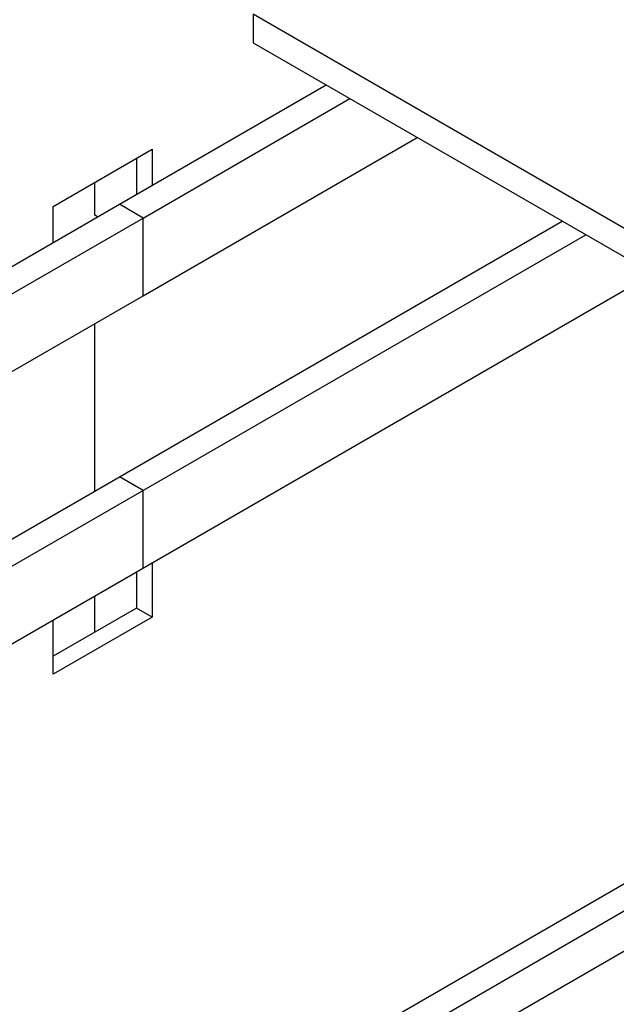
# Model space of a CAD drawing. Extents: x 36 to 131, y 3 to 133.
# Drawn here: x 58 to 61, y 18 to 22 of the extents above; entities that cross this region are included whole.
import ezdxf

# ---------------------------------------------------------------- set-up
doc = ezdxf.new("R2010")
doc.units = 0
doc.layers.get('0').update_dxf_attribs({"linetype": 'CONTINUOUS'})
doc.layers.add('DETAIL', color=1, linetype='CONTINUOUS')
doc.layers.add('PLABEL', color=4, linetype='CONTINUOUS')

msp = doc.modelspace()

# ---------------------------------------------------------------- linework, layer by layer
for p, q in [((58.7353, 21.4275), (59.6406, 21.9502)), ((58.8392, 21.3675), (59.7445, 21.8902)), ((58.8392, 21.0275), (60.039, 21.7202)), ((45.3802, 13.7169), (58.7353, 21.4275)), ((45.4841, 13.6569), (58.8392, 21.3675)), ((52.735, 16.7712), (60.6729, 21.3542)), ((52.8389, 16.7112), (60.7768, 21.2942)), ((53.1333, 16.5412), (61.0713, 21.1242)), ((45.7785, 13.4869), (58.8392, 21.0275)), ((55.7708, 15.4679), (65.3636, 21.0063)), ((55.7708, 15.3479), (65.4675, 20.9463)), ((55.7708, 15.1739), (65.6182, 20.8593))]:
    msp.add_line(p, q)
at = {"layer": 'DETAIL', "extrusion": (-1e-16, 0.816497, 0.57735)}
for p, q in [((58.4457, 21.4186), (58.8787, 21.6686)), ((58.8787, 21.6686), (58.8787, 21.5103)), ((58.8101, 21.629), (58.8101, 21.4707)), ((58.4457, 21.2603), (58.4457, 21.4186)), ((58.8787, 19.8583), (58.8787, 19.6207)), ((58.8101, 19.8187), (58.8101, 19.6603)), ((58.8101, 19.6603), (58.4457, 19.4499)), ((58.8787, 19.6207), (58.8101, 19.6603)), ((58.8787, 19.6207), (58.4457, 19.3707)), ((58.4457, 19.3707), (58.4457, 19.6083))]:
    msp.add_line(p, q, dxfattribs=at)
at = {"layer": 'DETAIL'}
for p, q in [((58.6279, 21.3795), (58.6279, 21.5238)), ((58.8392, 21.3675), (58.7353, 21.4275)), ((58.64, 21.3725), (58.6279, 21.3795)), ((58.8392, 21.0275), (58.8392, 21.3675)), ((58.6279, 20.1735), (58.6279, 20.9055)), ((58.8392, 20.1755), (58.7353, 20.2355)), ((58.8392, 19.8355), (58.8392, 20.1755)), ((58.6279, 19.5551), (58.6279, 19.7135))]:
    msp.add_line(p, q, dxfattribs=at)
at = {"layer": 'PLABEL'}
for p, q in [((59.3207, 22.2608), (61.7023, 20.8858)), ((59.3207, 22.2608), (59.3207, 22.1348)), ((59.3207, 22.1348), (61.7023, 20.7598))]:
    msp.add_line(p, q, dxfattribs=at)

doc.saveas('drawing.dxf')
